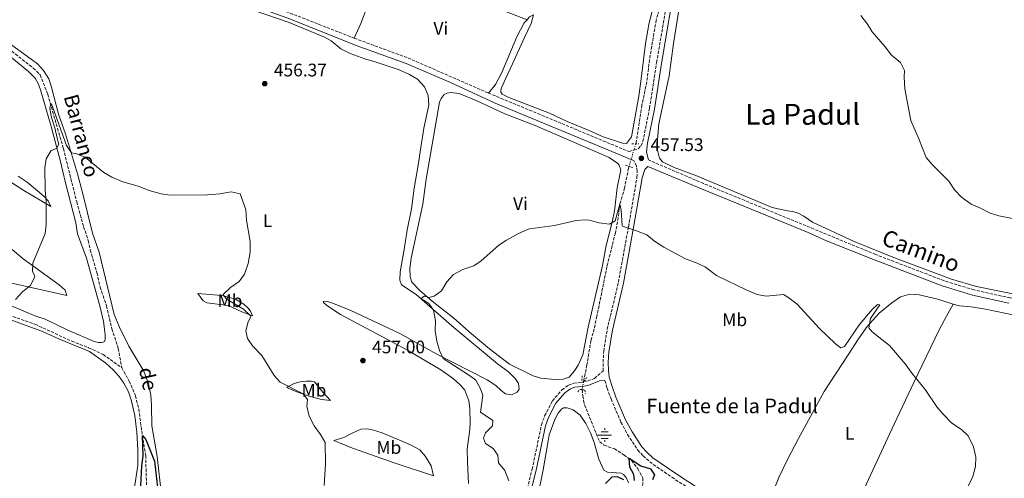
# Model space of a CAD drawing. Units: metres. Extents: x 641797 to 645261, y 4718316 to 4720699.
# Drawn here: x 643144 to 643686, y 4718813 to 4719066 of the extents above; entities that cross this region are included whole.
import ezdxf
from ezdxf.enums import TextEntityAlignment as Align

# ---------------------------------------------------------------- set-up
doc = ezdxf.new("R2010")
doc.units = ezdxf.units.M
doc.header["$MEASUREMENT"] = 0
for name, pattern in [('DGN Style 2', [1.7399219301090239, 1.043953158065414, -0.6959687720436097]), ('DGN Style 3', [2.435890702152634, 1.739921930109024, -0.6959687720436097]), ('DGN Style 5', [1.217945351076317, 0.5219765790327072, -0.6959687720436097])]:
    doc.linetypes.add(name, pattern=pattern)
for name, color, linetype, lineweight in [('Barranco lineal', 142, 'DGN Style 3', 13), ('Barranco lineal no visto', 142, 'DGN Style 5', 0), ('Camino', 7, 'DGN Style 3', 0), ('Cota de punto acotado terreno', 7, 'Continuous', 0), ('Curva de nivel directora', 30, 'Continuous', 30), ('Curva de nivel intermedia', 30, 'Continuous', 0), ('Etiqueta de uso rústico', 92, 'Continuous', 0), ('Fuente-manantial-naciente', 7, 'Continuous', 0), ('Línea de cambio de uso (parcela vista)', 92, 'Continuous', 0), ('Margen derecho', 7, 'Continuous', 0), ('Pontón-alcantarilla (pasos de agua)', 1, 'DGN Style 2', 0), ('Punto acotado terreno (símbolo)', 7, 'Continuous', 0), ('Texto de arroyo-regatas y barrancos', 142, 'Continuous', 0), ('Texto de Fuente', 4, 'Continuous', 0), ('Texto de Área (paraje) menor', 7, 'Continuous', 0)]:
    doc.layers.add(name, color=color, linetype=linetype, lineweight=lineweight)
doc.styles.add('Style-Arial', font='arial.ttf')

# ---------------------------------------------------------------- blocks, each defined once
blk = doc.blocks.new('5NACIE')
at = {"layer": 'Fuente-manantial-naciente', "color": 4, "linetype": 'Continuous', "lineweight": 0, "flags": 128}
for points in [[(-0.375, 0), (0.375, 0)], [(-0.1875, 0.1875), (0.1875, 0.1875)], [(0, 0.2812), (0, 0.375)], [(-0.1875, -0.1875), (0.1875, -0.1875)], [(0, -0.2812), (0, -0.375)]]:
    blk.add_lwpolyline(points, dxfattribs=at)
blk = doc.blocks.new('5PATER')
at = {"layer": 'Punto acotado terreno (símbolo)', "linetype": 'Continuous', "lineweight": 0}
h = blk.add_hatch(color=51, dxfattribs=at)
edge = h.paths.add_edge_path()
edge.add_ellipse((0, 0), major_axis=(-0.1095731443231308, -0.1110710700762829), ratio=0.9994222409660317, start_angle=0, end_angle=360)

msp = doc.modelspace()

# ---------------------------------------------------------------- linework, layer by layer
at = {"layer": 'Barranco lineal', "color": 142, "linetype": 'DGN Style 3', "lineweight": 13}
for points in [[(643495.8600000005, 4719071.109999999, 459.0399999999936), (643494.4100000003, 4719065.680000001, 458.820000000007), (643490.7300000006, 4719043.800000001, 458.3500000000058), (643489.2300000006, 4719031.65, 457.8699999999953), (643486.5800000001, 4719018.850000001, 457.2899999999936), (643483.3600000005, 4718998.25, 456.7100000000065), (643483.1399999997, 4718997.52, 456.6699999999983)], [(643134.1100000005, 4719053.050000001, 456.0200000000041), (643151.6799999997, 4719039.289999999, 455.6000000000058), (643155.4500000002, 4719035.58, 455.4900000000052), (643159.5899999999, 4719024.92, 455.2299999999959), (643168.2100000001, 4718994.939999999, 454.3300000000018), (643175.5700000003, 4718965.600000001, 453.6399999999995), (643179.3600000005, 4718951.890000001, 453.320000000007), (643181.9299999997, 4718944.380000001, 453.1100000000006), (643183.0099999999, 4718939.039999999, 453), (643186.7199999997, 4718926.52, 452.8500000000058), (643188.5, 4718918.67, 452.6900000000023), (643191.9100000003, 4718908.390000001, 452.2599999999948), (643194.9600000001, 4718895.730000001, 452), (643198.4400000004, 4718884.930000001, 451.5200000000041), (643200.3300000001, 4718874.24, 451.1499999999942)], [(643479.4699999997, 4718985.09, 456), (643479.1900000004, 4718984.140000001, 455.9600000000065), (643477.0300000003, 4718973.25, 455.3800000000047), (643474.4100000003, 4718964.310000001, 455), (643473.1900000004, 4718954.65, 454.5200000000041), (643471.9600000001, 4718948.59, 454.3099999999977), (643467.3300000001, 4718929.930000001, 453.7799999999989), (643461.79, 4718902.730000001, 452.6199999999953), (643460.3099999997, 4718895.76, 452.5599999999977), (643458.5099999999, 4718889.27, 452.5599999999977), (643456.29, 4718875.789999999, 452.0899999999965), (643454.5999999996, 4718867.26, 451.820000000007)], [(643126.5999999996, 4718907.369999999, 453.7700000000041), (643152.5899999999, 4718898.199999999, 452.9799999999959), (643172.8099999997, 4718888.880000001, 452.2400000000052), (643182.1399999997, 4718885.27, 451.8699999999953), (643190.1399999997, 4718881.529999999, 451.6600000000035), (643200.3300000001, 4718874.24, 451.1499999999942)], [(643200.3300000001, 4718874.24, 451.1499999999942), (643204.4900000002, 4718866.890000001, 450.7799999999989), (643207.9299999997, 4718858.800000001, 450.3600000000006), (643209.7000000002, 4718851.480000001, 450.1399999999995), (643211.6799999997, 4718836.980000001, 450), (643213.5099999999, 4718826.02, 449.5800000000018), (643213.9900000002, 4718808.220000001, 449.1499999999942)], [(643453.6600000003, 4718862.15, 451.6399999999995), (643453.9600000001, 4718858.699999999, 451.4499999999971), (643455.0499999998, 4718853.789999999, 451.3500000000058), (643463.2699999996, 4718833.480000001, 450.1300000000047), (643465.7800000003, 4718831.609999999, 450.0200000000041), (643471.3799999999, 4718829.529999999, 450.0200000000041), (643476.7300000006, 4718826.17, 450.0200000000041), (643480.8499999996, 4718823.17, 449.8099999999977), (643484.2599999999, 4718818.609999999, 449.6000000000058), (643487.0999999996, 4718813.470000001, 449.4900000000052), (643487, 4718810.02, 449.4400000000023), (643484.54, 4718804.480000001, 449.179999999993), (643481.4900000002, 4718799.77, 449.0200000000041), (643478.8200000003, 4718794.91, 448.9100000000035), (643476.5300000003, 4718789.15, 448.8000000000029), (643472.7400000002, 4718783.949999999, 448.6499999999942), (643469.0499999998, 4718780.08, 448.5899999999965), (643467.6600000003, 4718777.41, 448.4900000000052), (643467.7199999997, 4718773.49, 448.1699999999983)]]:
    msp.add_polyline3d(points, dxfattribs=at)
at = {"layer": 'Barranco lineal no visto', "color": 142, "linetype": 'DGN Style 5', "lineweight": 0}
for points in [[(643483.1399999997, 4718997.52, 456.6699999999983), (643482.1399999997, 4718994.119999999, 456.4900000000052), (643480.6200000001, 4718988.99, 456.2200000000012), (643479.4699999997, 4718985.09, 456)], [(643454.5999999996, 4718867.26, 451.820000000007), (643454.4299999997, 4718866.41, 451.7899999999936), (643453.9500000002, 4718863.949999999, 451.7100000000065), (643453.6399999997, 4718862.4, 451.6600000000035), (643453.6600000003, 4718862.15, 451.6399999999995)]]:
    msp.add_polyline3d(points, dxfattribs=at)
at = {"layer": 'Camino', "color": 7, "linetype": 'DGN Style 3', "lineweight": 0, "extrusion": (0.1586357763847013, 0.3888326179554383, 0.9075482828283812), "elevation": 1937393.306259855, "flags": 128}
msp.add_lwpolyline([(1187019.525710968, -4185805.210908951), (1187003.323848576, -4185805.877658561), (1186966.870691803, -4185806.425345741)], dxfattribs=at)
at = {"layer": 'Camino', "color": 7, "linetype": 'DGN Style 3', "lineweight": 0, "extrusion": (0.05793499591120085, 0.1402973710612618, 0.9884129622389964), "elevation": 699794.9980548077, "flags": 128}
msp.add_lwpolyline([(1206553.507790365, -4553885.615522454), (1206521.875239928, -4553886.867262356), (1206473.727330009, -4553885.879046643)], dxfattribs=at)
at = {"layer": 'Camino', "color": 7, "linetype": 'DGN Style 3', "lineweight": 0}
for points in [[(643402.079999998, 4719025.540000002, 457.929999999993), (643479.5599999982, 4718993.25, 457.4600000000063), (643482.1399999999, 4718994.119999999, 457.5700000000071), (643484.4100000008, 4718994.880000002, 457.6600000000035), (643485.8799999993, 4718996.290000002, 457.6600000000035), (643487.0899999986, 4718998.850000001, 457.6600000000035), (643490.7299999996, 4719017.15, 458.2899999999937), (643494.6400000012, 4719042.290000002, 459.1799999999931), (643502.9699999974, 4719091.27, 460.6699999999984)], [(643422.350000001, 4718803, 452.7499999999999), (643426.1399999997, 4718818.420000001, 451.9499999999972), (643431.2899999995, 4718842.810000001, 452.0700000000072), (643433.0300000008, 4718847.699999999, 452.1600000000037), (643437.2899999986, 4718855.980000001, 452.3699999999955), (643442.5799999972, 4718862.060000001, 452.3300000000017), (643446.1600000003, 4718864.670000001, 452.4100000000035), (643449.1299999985, 4718865.76, 452.4600000000065), (643453.3099999982, 4718866.170000001, 452.6300000000049), (643454.4300000003, 4718866.41, 452.6600000000035), (643456.6799999989, 4718866.880000002, 452.7100000000065), (643460.480000001, 4718868.410000001, 452.6900000000024), (643465.2399999974, 4718872.430000001, 452.8200000000069), (643465.1700000004, 4718877.26, 452.8200000000069), (643465.5700000004, 4718883.270000001, 452.9700000000012), (643467.4799999993, 4718895.410000003, 453.279999999999), (643473.6000000016, 4718921.369999999, 453.9600000000063), (643479.1799999983, 4718951.91, 455.0200000000041), (643483.8399999986, 4718979.100000001, 456.5399999999937), (643483.9799999995, 4718982.390000002, 456.800000000003), (643483.519999999, 4718985.520000001, 457.050000000003), (643482.1000000018, 4718988.380000002, 457.4299999999931)], [(644188.399999999, 4718754.290000001, 450.8999999999943), (644177.420000002, 4718759.28, 451.0099999999948), (644163.3500000016, 4718765.660000003, 451.1600000000037), (644152.530000001, 4718770.050000002, 451.5000000000001), (644139.3500000001, 4718775.95, 452.0500000000029), (644097.2300000003, 4718794.760000002, 454.6300000000048), (644052.2499999995, 4718815.779999999, 457.6999999999971), (644032.9399999998, 4718825.100000001, 458.6699999999984), (643996.7999999992, 4718841.83, 460.8300000000018), (643985.2099999998, 4718846.800000001, 461.6600000000035), (643970.9800000007, 4718852.4, 462.1499999999942), (643956.7100000012, 4718856.62, 462.229999999996), (643921.449999999, 4718864.630000001, 461.7299999999959), (643836.100000001, 4718882.52, 460.9199999999983), (643728.5100000005, 4718905.09, 458.0700000000069), (643689.1199999999, 4718912.700000001, 458.1600000000035), (643669.2600000004, 4718917.100000001, 457.9700000000013), (643652.6999999998, 4718922.220000001, 457.8899999999995), (643615.1399999999, 4718936.600000001, 457.3200000000069), (643520.5, 4718975.680000001, 457.5599999999977), (643490.2199999979, 4718988.680000002, 457.4900000000052)], [(643466.1900000018, 4718867.180000002, 452.679999999993), (643467.3999999989, 4718862.95, 452.5200000000041), (643469.5799999982, 4718857.040000003, 452.1000000000058), (643475.0199999987, 4718844.300000002, 451.5000000000001), (643478.6599999998, 4718837.529999999, 451.2500000000001), (643484.27, 4718828.890000001, 451.0399999999937), (643487.2499999995, 4718825.710000002, 451.1600000000037), (643490.829999998, 4718822.430000001, 450.9900000000054), (643503.0299999998, 4718813.920000002, 451.1600000000037), (643517.7199999972, 4718804.450000001, 451.7100000000065), (643528.6400000006, 4718798.270000001, 452.2799999999987), (643533.0300000005, 4718794.760000002, 452.5099999999949), (643536.8099999981, 4718791.230000002, 452.8600000000007), (643539.85, 4718787.100000001, 453.279999999999), (643543.5300000013, 4718780.540000001, 453.7899999999937), (643547.0399999984, 4718773.090000002, 454.6399999999994), (643552.0899999999, 4718761.250000002, 456.2499999999999)]]:
    msp.add_polyline3d(points, dxfattribs=at)
at = {"layer": 'Curva de nivel directora', "color": 30, "linetype": 'Continuous', "lineweight": 30, "elevation": 450, "flags": 128}
for points in [[(643210.8099999991, 4718809.220000001), (643211.379999999, 4718820.210000001), (643212.0499999997, 4718825.75), (643211.6799999987, 4718836.980000001), (643213.5400000004, 4718834.680000001), (643218.3899999985, 4718822.880000004), (643221.0499999984, 4718798.840000001)], [(643482.5099999986, 4718812.090000001), (643482.0799999996, 4718815.390000002), (643479.8199999997, 4718819.5), (643479.6299999999, 4718824.4), (643485.8799999993, 4718820.250000002), (643491.2500000005, 4718818.539999999), (643493.4900000001, 4718815.330000003), (643492.3700000002, 4718812.460000002)], [(643466.5099999993, 4718810.550000001), (643470.1399999993, 4718814.08), (643472.9299999987, 4718814.320000002), (643476.3699999986, 4718812.689999999)]]:
    msp.add_lwpolyline(points, dxfattribs=at)
at = {"layer": 'Curva de nivel intermedia', "color": 30, "linetype": 'Continuous', "lineweight": 0, "flags": 128}
for points, elevation in [([(643607.0900000009, 4719068.199999998), (643610.5900000012, 4719063.470000001), (643613.250000001, 4719059.230000001), (643620.3900000004, 4719051), (643623.9400000019, 4719046.349999999), (643628.8600000016, 4719042.42), (643631.0400000009, 4719038.01), (643630.8600000021, 4719034.23), (643631.2000000018, 4719027.899999999), (643634.4900000021, 4719010.380000001), (643638.9900000015, 4719000.230000001), (643643.0100000004, 4718989.989999999), (643646.190000001, 4718986.130000001), (643655.4700000014, 4718977.09), (643658.5300000014, 4718972.310000001), (643662.3100000012, 4718968.130000001), (643667.6900000012, 4718964.32), (643672.85, 4718962.21), (643678.2100000001, 4718959.420000001), (643682.9500000008, 4718957.82), (643695.1600000015, 4718955.539999999)], 460.0000000000001), ([(643141.8100000012, 4718911.769999999), (643145.8600000013, 4718916.230000001), (643150.1999999998, 4718919.529999999), (643152.4200000016, 4718924.119999998), (643152.4700000008, 4718924.769999999), (643151.2100000001, 4718927.300000001), (643151.38, 4718931.859999998), (643158.28, 4718948.24), (643158.7100000014, 4718953.220000001), (643158.7899999997, 4718965.71), (643158.2500000009, 4718972.05), (643158.0499999998, 4718984.300000001), (643158.7100000014, 4718989.249999999), (643161.5099999999, 4718993.949999999), (643164.390000001, 4718995.060000001), (643165.8200000015, 4718997.329999999), (643164.7900000011, 4719000.619999999), (643163.5599999995, 4719006.46), (643161.7600000004, 4719012.100000001), (643160.8500000006, 4719017.019999999), (643161.1600000011, 4719019.27), (643161.7700000014, 4719019.550000002), (643169.8700000016, 4718996.690000001), (643172.7400000016, 4718992.600000001)], 455), ([(643172.7400000016, 4718992.600000001), (643175.7200000011, 4718991.980000001), (643180.3700000005, 4718990.119999998), (643190.5800000007, 4718981.779999999), (643194.85, 4718979.189999999), (643200.9299999995, 4718976.609999999), (643209.3000000003, 4718974.159999999), (643215.3600000021, 4718971.88), (643222.1200000013, 4718969.98), (643227.0800000011, 4718969.3), (643247.6100000013, 4718969.49), (643254.3600000015, 4718970.029999998), (643260.4900000005, 4718971.079999999), (643265.5300000008, 4718970.08), (643268.5400000014, 4718961.31), (643269.0700000012, 4718955.599999999), (643271.0400000004, 4718943.810000001), (643271.0300000014, 4718937.810000001), (643269.8300000012, 4718931.67), (643267.9200000003, 4718925.699999998), (643264.9800000008, 4718921.65), (643260.2500000012, 4718918.470000001), (643256.1400000007, 4718914.55), (643257.75, 4718912.189999999), (643267.3300000001, 4718906.489999999), (643271.0600000005, 4718902.96), (643271.2999999997, 4718902.32), (643269.8600000002, 4718899.539999999), (643268.7000000002, 4718894.649999999), (643269.5400000006, 4718890.390000001), (643272.3700000005, 4718886.259999999), (643277.3700000005, 4718880.949999998), (643284.1600000008, 4718869.989999998), (643287.5600000008, 4718866.279999998), (643300.1800000004, 4718859.92), (643302.5099999995, 4718856.75), (643302.1100000016, 4718853.06), (643303.4200000014, 4718847.63), (643306.1600000019, 4718842.17), (643309.650000001, 4718837.429999999), (643312.3200000019, 4718833.130000001), (643312.4300000014, 4718821.359999998), (643311.79, 4718809.310000001)], 455), ([(643404.6799999997, 4718829.809999999), (643400.5300000012, 4718832.569999999), (643399.36, 4718835.529999999), (643400.5300000012, 4718838.390000001), (643404.4299999994, 4718842.199999998), (643404.5400000011, 4718845.16), (643397.7200000016, 4718849.850000001), (643399.0600000004, 4718859.09), (643397.7300000006, 4718862.59), (643395.0999999996, 4718867.460000001), (643391.7300000013, 4718869.98), (643377.130000001, 4718879.289999999), (643375.1799999997, 4718883.679999999), (643373.7699999993, 4718888.829999999), (643372.8700000008, 4718894.569999999), (643372.9700000014, 4718900.159999999), (643371.8200000003, 4718905.890000001), (643369.3200000013, 4718909.699999999), (643364.850000001, 4718912.41), (643366.8700000015, 4718913.619999999), (643369.2400000008, 4718912.869999998), (643372.1800000002, 4718913.7), (643376.2300000002, 4718916.639999999), (643379.2099999997, 4718921.599999999), (643382.8600000021, 4718925.67), (643387.9500000017, 4718928.350000001), (643393.990000001, 4718930.32), (643398.0700000002, 4718933.210000001), (643407.9100000019, 4718941.74), (643412.0500000013, 4718944.539999999), (643418.5700000012, 4718948.199999998), (643423.1500000012, 4718950.259999999), (643424.7600000005, 4718950.659999998), (643438.3700000006, 4718952.59), (643450.3400000001, 4718955.25), (643455.3500000013, 4718955.679999999), (643457.5199999993, 4718955.470000001), (643463.0800000004, 4718954.069999999), (643468.7900000013, 4718953.27), (643471.9000000005, 4718955.240000002), (643474.4100000006, 4718964.310000001), (643475.060000001, 4718961.07), (643475.610000001, 4718952.579999999), (643475.9300000005, 4718952.21), (643483.5700000003, 4718949.710000001), (643489.1900000018, 4718947.359999999), (643493.4499999998, 4718943.98), (643498.5400000016, 4718940.649999999), (643510.6000000006, 4718934.3), (643516.9900000008, 4718931.859999998), (643521.5100000004, 4718929.710000001), (643527.560000001, 4718925.109999998), (643544.2100000008, 4718916.890000001), (643550.0500000013, 4718914.569999999), (643554.9900000012, 4718913.7), (643564.4500000004, 4718914.560000001), (643566.86, 4718913.13), (643571.9299999992, 4718909.31), (643584.2200000006, 4718895.81), (643593.1600000013, 4718887.359999998), (643596.0500000013, 4718885.179999999), (643598.0899999999, 4718885.970000001), (643606.3100000009, 4718898.149999999), (643613.250000001, 4718906.390000001), (643616.1900000004, 4718909.070000002), (643617.4199999997, 4718908.82), (643612.3800000016, 4718901.359999999), (643611.3800000002, 4718896.25), (643613.0099999997, 4718894.29), (643616.8200000006, 4718891.050000001), (643622.8400000001, 4718886.560000001), (643631.3800000006, 4718876.470000001), (643635.29, 4718871.140000001), (643642.4800000006, 4718862.310000001), (643648.9, 4718852.699999999), (643652.0800000007, 4718848.849999999), (643657.0200000004, 4718843.67), (643662.4400000008, 4718840.23), (643665.9900000002, 4718836.720000001), (643669.0500000003, 4718830.759999999), (643670.3300000009, 4718824.930000001), (643670.0200000004, 4718819.939999999), (643668.5899999997, 4718814.259999999), (643665.7700000012, 4718808.230000001)], 455), ([(643413.2900000019, 4718811.970000001), (643411.1100000002, 4718817.739999999), (643407.5700000019, 4718821.91), (643407.2600000014, 4718826.060000001), (643404.6799999997, 4718829.809999999)], 455)]:
    msp.add_lwpolyline(points, dxfattribs=dict(at, elevation=elevation))
at = {"layer": 'Línea de cambio de uso (parcela vista)', "color": 92, "linetype": 'Continuous', "lineweight": 0, "extrusion": (-0.1185235210429824, 0.05021025239335467, 0.9916809494561087), "elevation": 161140.028799294, "flags": 128}
msp.add_lwpolyline([(-4596226.32074943, -1237878.861647277), (-4596224.397292621, -1237880.49309262), (-4596222.496231827, -1237881.192283481)], dxfattribs=at)
at = {"layer": 'Línea de cambio de uso (parcela vista)', "color": 92, "linetype": 'Continuous', "lineweight": 0}
for points in [[(643423.3700000001, 4719065.939999999, 459.1600000000035), (643394.0300000003, 4719077.4, 459.1999999999971), (643376.0700000003, 4719084.050000001, 458.9400000000023), (643345.6600000003, 4719094.67, 458.820000000007), (643343.0300000003, 4719095.09, 458.6499999999942), (643335.4000000004, 4719072.99, 458.6499999999942), (643331.9699999997, 4719063.91, 458.5599999999977), (643328.2400000002, 4719055.75, 457.9700000000012)], [(643698.6799999997, 4718913.359999999, 457.8099999999977), (643670.5800000001, 4718919, 458.1499999999942), (643656.8300000001, 4718923.100000001, 458.1000000000058), (643624.6600000003, 4718935.17, 457.5899999999965), (643603.3899999997, 4718943.850000001, 457.3800000000047), (643580.4000000004, 4718954.439999999, 457.0399999999936), (643575.7100000001, 4718957.640000001, 457), (643572.5999999996, 4718959.369999999, 457.0399999999936), (643569.5499999998, 4718960.25, 457.0399999999936), (643566.6600000003, 4718960.619999999, 457.0399999999936), (643558.1900000004, 4718962.52, 457), (643516.2599999999, 4718980.029999999, 457.5500000000029), (643504.3600000005, 4718984.609999999, 457.3399999999965), (643497.9100000003, 4718987.67, 457.3399999999965), (643496.1500000004, 4718989.640000001, 457.3800000000047), (643494.7100000001, 4718995.560000001, 457.679999999993), (643495.9299999997, 4719008.550000001, 457.929999999993), (643501.2366000004, 4719033.369999999, 458.8947999999946), (643501.3200000003, 4719033.76, 458.9100000000035), (643504.0099999999, 4719052.74, 459.5), (643509.7699999996, 4719089.91, 460.2200000000012)], [(643265.6600000003, 4719073.600000001, 458.5800000000018), (643292.4699999997, 4719064.310000001, 458.0299999999989), (643311.9900000002, 4719056.289999999, 457.4400000000023), (643315.5599999997, 4719054.27, 457.3500000000058), (643320.9400000004, 4719049.949999999, 457.3500000000058), (643326.0999999996, 4719047.390000001, 457.2299999999959), (643334.1600000003, 4719044.369999999, 457.1900000000023), (643340.4100000003, 4719042.609999999, 457.1900000000023), (643352.9699999997, 4719038.4, 457.0599999999977), (643358.6100000005, 4719035.720000001, 456.8899999999995), (643362.6306999996, 4719033.369999999, 456.6512999999978), (643362.9900000002, 4719033.16, 456.6300000000047), (643366.9699999997, 4719028.91, 456.5500000000029), (643368.9100000003, 4719024.230000001, 456.4700000000012), (643369.25, 4719018.77, 456.4700000000012), (643366.5700000003, 4719006.17, 456.0399999999936), (643364.8499999996, 4718995.529999999, 455.6999999999971), (643363.29, 4718984.710000001, 455.6999999999971), (643361.3300000001, 4718973.109999999, 455.3600000000006), (643359.8600000005, 4718961.680000001, 455.2799999999989), (643357.4500000002, 4718950.060000001, 455.3600000000006), (643355.6200000001, 4718938.27, 455.1499999999942), (643353.5, 4718927.130000001, 455.1100000000006), (643353.3499999996, 4718922.51, 455.1100000000006), (643354.2400000002, 4718919.939999999, 455.1100000000006), (643362.3700000001, 4718914.65, 455.1100000000006), (643381.9199999999, 4718897.279999999, 454.7700000000041), (643407.0700000003, 4718876.380000001, 454.1399999999995), (643413.1900000004, 4718871.92, 454.0899999999965), (643416.7400000002, 4718868.27, 454.0500000000029), (643418.5599999997, 4718865.609999999, 454.0500000000029), (643418.9400000004, 4718862.430000001, 453.9199999999983), (643417.9000000004, 4718860.720000001, 453.75), (643414.7599999999, 4718859.26, 453.7100000000065), (643411.5599999997, 4718859.810000001, 453.8000000000029), (643409.04, 4718861.619999999, 454.179999999993), (643406.1699999999, 4718864.430000001, 454.429999999993), (643401.3700000001, 4718867.609999999, 454.4700000000012), (643373.7699999996, 4718881.789999999, 455.0200000000041), (643353.4299999997, 4718893.130000001, 455.4100000000035), (643326.3799999999, 4718905.699999999, 456.1300000000047), (643316.8300000001, 4718909.619999999, 456.4199999999983), (643312.9500000002, 4718910.9, 456.4700000000012), (643311.2599999999, 4718910.77, 456.5899999999965), (643311.2699999996, 4718910.100000001, 456.5899999999965), (643313.1399999997, 4718908.460000001, 456.6300000000047), (643320.75, 4718903.539999999, 456.7200000000012), (643357.5300000003, 4718883.880000001, 456.4799999999959), (643375.9900000002, 4718873.050000001, 456.3399999999965), (643382.8300000001, 4718868.16, 456.1999999999971), (643386.6900000004, 4718864.710000001, 456.1100000000006), (643389.0800000001, 4718861.82, 456.1100000000006), (643390.2300000006, 4718859.039999999, 456.0599999999977), (643391.2400000002, 4718856.029999999, 456.0599999999977), (643391.8899999997, 4718851.77, 456.1600000000035), (643392.0499999998, 4718843.77, 456.1999999999971), (643391.9000000004, 4718840.210000001, 456.1600000000035), (643390.4699999997, 4718829.390000001, 456.8600000000006), (643390.5199999996, 4718822.49, 457.179999999993), (643391.1299999999, 4718810.460000001, 457.6000000000058)], [(643423.3700000001, 4719065.939999999, 459.1600000000035), (643421.7000000002, 4719064.140000001, 459.0399999999936), (643417.7000000002, 4719056.550000001, 458.6600000000035), (643409.4100000003, 4719036.779999999, 457.9799999999959), (643407.6097999997, 4719033.369999999, 457.9131000000052), (643405.9100000003, 4719030.15, 457.8500000000058), (643402.0800000001, 4719025.539999999, 457.929999999993)], [(643492.0199999996, 4719070.09, 460.1100000000006), (643490.4100000003, 4719063.310000001, 459.8999999999942), (643488.6100000005, 4719052.77, 459.8099999999977), (643486.0711000003, 4719033.369999999, 458.9324000000051), (643484.8200000003, 4719023.810000001, 458.5), (643480.8399999999, 4719001.49, 457.6100000000006), (643478.1200000001, 4718997.82, 457.570000000007), (643475.9500000002, 4718997.850000001, 457.5200000000041), (643465.1600000003, 4719001.5, 457.4400000000023), (643457.6200000001, 4719004.930000001, 457.3099999999977), (643445.4100000003, 4719009.9, 457.3500000000058), (643435.7100000001, 4719014.480000001, 457.3500000000058), (643413.2699999996, 4719023.050000001, 457.6100000000006), (643409.5999999996, 4719024.9, 457.820000000007), (643408.9299999997, 4719026.039999999, 457.9100000000035), (643408.9699999997, 4719027.09, 457.9100000000035), (643409.3200000003, 4719028.480000001, 457.9499999999971), (643411.5316000005, 4719033.369999999, 457.9945000000008), (643415.29, 4719041.680000001, 458.070000000007), (643421.9600000001, 4719056.08, 458.7100000000065), (643425.6100000005, 4719063.75, 459.3500000000058), (643426.9900000002, 4719068.560000001, 459.4600000000065)], [(643222.1500000004, 4718804.050000001, 450.4199999999983), (643219.8899999997, 4718825.310000001, 450.4199999999983), (643216.9400000004, 4718842.26, 450.5099999999948), (643216.75, 4718853.369999999, 450.6499999999942), (643216.3600000005, 4718859.050000001, 450.8999999999942), (643215.04, 4718865.449999999, 451.070000000007), (643212.54, 4718872.350000001, 451.5800000000018), (643204.25, 4718886.189999999, 452.179999999993), (643198.9100000003, 4718896.99, 452.2599999999948), (643196.1200000001, 4718903.58, 452.429999999993), (643187.8899999997, 4718937.970000001, 454.1699999999983), (643184.2300000006, 4718948.380000001, 454.4600000000065), (643178.8200000003, 4718970.810000001, 454.7599999999948), (643175.9400000004, 4718981.050000001, 455.0099999999948), (643169.3799999999, 4719003.050000001, 455.4799999999959), (643165.4800000006, 4719013.83, 455.5599999999977), (643161.7300000006, 4719028.74, 455.7799999999989), (643160.1668999996, 4719033.369999999, 456.0273000000016), (643160.1500000004, 4719033.42, 456.0299999999989), (643157.3700000001, 4719038, 456.1600000000035), (643153.9500000002, 4719041.57, 456.2799999999989), (643150.5, 4719044.27, 456.3300000000018), (643123.7699999996, 4719063.49, 456.75)], [(643130.2599999999, 4719052.57, 456.8000000000029), (643149.0999999996, 4719037.32, 456.4600000000065), (643152.54, 4719033.859999999, 456.25), (643152.8424000005, 4719033.369999999, 456.2290000000066), (643154.4100000003, 4719030.83, 456.1199999999953), (643155.6799999997, 4719027.380000001, 456), (643161.5300000003, 4719007.130000001, 455.2799999999989), (643166.5899999999, 4718987.9, 454.8500000000058), (643169.2199999997, 4718976.77, 454.3399999999965), (643175.1200000001, 4718953.960000001, 454.3399999999965), (643175.9699999997, 4718948.029999999, 454.0899999999965), (643180.9400000004, 4718934.680000001, 453.9199999999983), (643188.2199999997, 4718908.350000001, 453.070000000007), (643190.3300000001, 4718899.67, 452.9499999999971), (643191.3099999997, 4718892.630000001, 452.6900000000023), (643191.29, 4718889.880000001, 452.6499999999942), (643190.9199999999, 4718888.720000001, 452.6499999999942), (643190.2100000001, 4718888.380000001, 452.6499999999942), (643189.2800000003, 4718888.17, 452.6499999999942), (643187.5199999996, 4718888.08, 452.6499999999942), (643185.2300000006, 4718888.65, 452.6499999999942), (643170.6200000001, 4718894.9, 452.9900000000052), (643158.2000000002, 4718900.949999999, 453.8399999999965), (643153.1600000003, 4718902.74, 454.0500000000029), (643137.0199999996, 4718909.529999999, 455.1100000000006)], [(643440.5199999996, 4718867.619999999, 452.7599999999948), (643430.9000000004, 4718868.480000001, 452.929999999993), (643426.7100000001, 4718869.869999999, 453.179999999993), (643413.7699999996, 4718876.26, 453.8999999999942), (643402.6600000003, 4718884.619999999, 454.2799999999989), (643392.7199999997, 4718892.880000001, 454.6600000000035), (643383.04, 4718901.470000001, 454.8300000000018), (643371.1900000004, 4718910.890000001, 455.1699999999983), (643364.4400000004, 4718916.75, 455.3000000000029), (643360, 4718921.4, 455.4199999999983), (643358.9600000001, 4718924.230000001, 455.4199999999983), (643358.8200000003, 4718928.83, 455.4199999999983), (643359.5300000003, 4718934.59, 455.4199999999983), (643365.9299999997, 4718964.32, 455.4199999999983), (643367.9199999999, 4718978.17, 455.6399999999995), (643375.25, 4719020.460000001, 456.6100000000006), (643376.1299999999, 4719022.58, 456.6999999999971), (643377.79, 4719024.77, 456.8600000000006), (643379.4900000002, 4719025.539999999, 456.8600000000006), (643381.3700000001, 4719025.779999999, 456.8600000000006), (643386, 4719025.300000001, 456.8600000000006), (643395.7999999998, 4719021.289999999, 456.9499999999971), (643411.2100000001, 4719014.029999999, 456.9499999999971), (643427.7999999998, 4719007.609999999, 456.9100000000035), (643468.5, 4718990.02, 456.5299999999989), (643473.2800000003, 4718986.74, 456.4400000000023), (643474.0300000003, 4718985.789999999, 456.3999999999942), (643474.9800000006, 4718983.230000001, 456.3099999999977), (643472.9100000003, 4718973.279999999, 456.1399999999995), (643471.3799999999, 4718960.689999999, 455.5099999999948), (643470.1299999999, 4718954.34, 455.1300000000047), (643466.7999999998, 4718941.49, 454.7899999999936), (643464.9400000004, 4718930.480000001, 454.320000000007), (643457.04, 4718896.58, 453.2200000000012), (643454.0300000003, 4718881.300000001, 453.1399999999995), (643451.4600000001, 4718875.619999999, 453.0500000000029), (643449.5300000003, 4718872.600000001, 452.8399999999965), (643446.5999999996, 4718868.970000001, 452.6699999999983), (643443.25, 4718868.01, 452.7100000000065), (643440.5199999996, 4718867.619999999, 452.7599999999948)], [(643161.3899999997, 4718962.970000001, 454.7299999999959), (643146.4900000002, 4718971.859999999, 456.3399999999965), (643113.6799999997, 4718992.99, 459.8600000000006)], [(643143.3300000001, 4718979.77, 455.5), (643148.2400000002, 4718976.359999999, 455.2400000000052), (643157.5599999997, 4718968.66, 454.9400000000023), (643159.8399999999, 4718966.15, 454.820000000007), (643161.3899999997, 4718962.970000001, 454.7299999999959)], [(643138.29, 4718921.24, 455.7799999999989), (643170.0800000001, 4718914.07, 453.5), (643169.1600000003, 4718916.939999999, 453.5), (643165.9500000002, 4718919.84, 453.7100000000065), (643146.1699999999, 4718934.300000001, 455.2299999999959), (643140.0599999997, 4718939.430000001, 455.9100000000035)], [(643272.2300000006, 4718902.880000001, 455.1300000000047), (643266.3600000005, 4718905.07, 454.75), (643258.8399999999, 4718908.529999999, 454.2799999999989), (643247.2100000001, 4718910.050000001, 453.9400000000023), (643245.2199999997, 4718911.15, 453.7299999999959), (643242.1399999997, 4718915.16, 453.6900000000023), (643255.4400000004, 4718913.939999999, 454.8699999999953), (643262.8899999997, 4718911.949999999, 455.6399999999995), (643267.5300000003, 4718909.230000001, 455.5899999999965), (643269.9500000002, 4718907.08, 455.5099999999948), (643271.1900000004, 4718905.4, 455.3399999999965), (643272.2300000006, 4718902.880000001, 455.1300000000047)], [(643558.4100000003, 4718805.199999999, 453.8800000000047), (643561.8399999999, 4718813.850000001, 453.9799999999959), (643566.5899999999, 4718823.77, 454.070000000007), (643572.6200000001, 4718835.34, 454.1199999999953), (643586.8700000001, 4718861.15, 454.5399999999936), (643600.0300000003, 4718881.390000001, 454.5399999999936), (643605.7100000001, 4718890.210000001, 454.8600000000006), (643610.4600000001, 4718896.880000001, 455.0500000000029), (643617.0199999996, 4718904.300000001, 455.3699999999953), (643623.9800000006, 4718909.939999999, 455.75), (643628.8899999997, 4718913.230000001, 456.0299999999989), (643634.0499999998, 4718914.75, 456.3099999999977), (643639.1399999997, 4718914.460000001, 456.3500000000058), (643649.4500000002, 4718912.08, 456.5399999999936), (643657.8099999997, 4718909.199999999, 456.820000000007)], [(643657.8099999997, 4718909.199999999, 456.820000000007), (643654.0599999997, 4718902.710000001, 456.679999999993), (643650.1100000005, 4718895.09, 456.2599999999948), (643636.2400000002, 4718866.17, 454.9100000000035), (643625.2800000003, 4718843.199999999, 454.6699999999983), (643605.3099999997, 4718799.980000001, 454.3000000000029), (643599.9800000006, 4718789.210000001, 454.3000000000029), (643592.8700000001, 4718771.51, 454.4900000000052), (643590.0499999998, 4718764.619999999, 454.9600000000065)], [(643657.8099999997, 4718909.199999999, 456.820000000007), (643661.3099999997, 4718908.380000001, 456.8699999999953), (643667.6299999999, 4718907.75, 457.0500000000029), (643675.5099999999, 4718906.449999999, 457.1000000000058), (643707.5499999998, 4718899.9, 456.7299999999959), (643719.7400000002, 4718898.109999999, 456.679999999993), (643730.4100000003, 4718896.600000001, 457.1499999999942), (643739.0700000003, 4718895.680000001, 457.8500000000058), (643748.0899999999, 4718894.789999999, 458.0299999999989), (643756.5199999996, 4718893.380000001, 458.3600000000006), (643799.8200000003, 4718885.050000001, 459.8500000000058), (643813.7800000003, 4718881.52, 460.2200000000012), (643820.0099999999, 4718880.630000001, 460.6000000000058), (643826.5099999999, 4718880.119999999, 460.6399999999995), (643832.3700000001, 4718880.25, 460.8399999999965)], [(643207.2400000002, 4718807.180000001, 449.9600000000065), (643209.1799999997, 4718820.350000001, 450.0899999999965), (643209.29, 4718829.039999999, 450.3300000000018), (643208.6900000004, 4718838.680000001, 450.5599999999977), (643207.5300000003, 4718847.970000001, 450.8399999999965), (643205.5899999999, 4718856.51, 451.1699999999983), (643203.9800000006, 4718860.970000001, 451.4199999999983), (643201.4699999997, 4718865.66, 451.5899999999965), (643198.8700000001, 4718869.460000001, 451.929999999993), (643195.6500000004, 4718873.140000001, 452.0599999999977), (643191.5099999999, 4718876.699999999, 452.2299999999959), (643182.5599999997, 4718883.15, 452.3999999999942), (643166.0700000003, 4718889.890000001, 453.0800000000018), (643155.8499999996, 4718894.52, 453.3699999999953), (643132.5199999996, 4718903.060000001, 453.8000000000029)], [(643315.25, 4718856.27, 456.25), (643310.3200000003, 4718856.83, 455.6900000000023), (643304.0800000001, 4718858.439999999, 455.0800000000018), (643297.6900000004, 4718860.57, 454.6199999999953), (643291.9900000002, 4718862.980000001, 454.6199999999953), (643291.0999999996, 4718863.630000001, 454.6199999999953), (643295.1699999999, 4718865.49, 455.6399999999995), (643298.5899999999, 4718866.41, 456.3399999999965), (643301.79, 4718866.800000001, 456.7200000000012), (643304.8399999999, 4718866.779999999, 456.8099999999977), (643306.4000000004, 4718866.449999999, 456.8600000000006), (643311.0599999997, 4718860.850000001, 456.7200000000012), (643315.25, 4718856.27, 456.25)], [(643429.6200000001, 4718805.42, 451.5399999999936), (643432.3099999997, 4718818.100000001, 451.4499999999971), (643434.7000000002, 4718832.810000001, 451.679999999993), (643435.4400000004, 4718837.33, 451.679999999993), (643438.7000000002, 4718845.75, 451.7799999999989), (643440.5, 4718849.310000001, 451.9600000000065), (643442.2300000006, 4718851.49, 452.0099999999948), (643443.4900000002, 4718852.09, 452.0099999999948), (643445.4900000002, 4718852.119999999, 452.0099999999948), (643448.7100000001, 4718851.029999999, 451.820000000007), (643452.54, 4718848.16, 451.5399999999936), (643455.7199999997, 4718843.59, 451.3099999999977), (643458.2199999997, 4718838.350000001, 451.2200000000012), (643460.25, 4718833.060000001, 450.8899999999995), (643462.7800000003, 4718823.82, 450.3800000000047), (643465.5099999999, 4718817.83, 450.2400000000052), (643467.6500000004, 4718816.810000001, 450.2400000000052), (643475.0700000003, 4718816.16, 450.3800000000047), (643476.3700000001, 4718815.529999999, 450.3800000000047), (643477.8600000005, 4718813.82, 450.3300000000018), (643479.2000000002, 4718810.810000001, 450.1900000000023)], [(643371.8799999999, 4718814.779999999, 457.5599999999977), (643350.8200000003, 4718821.619999999, 457.1399999999995), (643327.3899999997, 4718829.880000001, 455.9199999999983), (643317.0199999996, 4718834.09, 455.2200000000012), (643322.5800000001, 4718835.789999999, 455.8300000000018), (643327.0999999996, 4718838.300000001, 456.3000000000029), (643331.8600000005, 4718840.49, 456.5800000000018), (643335.3399999999, 4718840.65, 456.8600000000006), (643338.8899999997, 4718839.800000001, 457.2299999999959), (643343.7000000002, 4718838.310000001, 457.2799999999989), (643359.2400000002, 4718831.730000001, 457.4600000000065), (643364.3700000001, 4718829.029999999, 457.5099999999948), (643367.4699999997, 4718825.279999999, 457.7899999999936), (643370.5700000003, 4718820.25, 457.929999999993), (643371.8799999999, 4718814.779999999, 457.5599999999977)]]:
    msp.add_polyline3d(points, dxfattribs=at)
at = {"layer": 'Margen derecho', "color": 7, "linetype": 'Continuous', "lineweight": 0}
for points in [[(643577.7699999998, 4719385.62, 473.949999999997), (643571.0699999988, 4719363, 472.5500000000029), (643559.1799999998, 4719315.210000002, 469.4100000000035), (643541.9600000001, 4719251.060000001, 466.4100000000037), (643519.5700000002, 4719168.24, 463.800000000003), (643511.4299999997, 4719127.330000003, 462.1900000000024), (643509.9087369859, 4719117.74, 461.7905999999929), (643505.6400000006, 4719090.830000001, 460.6699999999984), (643497.3099999977, 4719041.86, 459.1799999999931), (643493.3899999995, 4719016.680000002, 458.2899999999937), (643489.6799999991, 4718998, 457.6600000000035), (643489.0699999989, 4718993.040000002, 457.6600000000035), (643490.2199999979, 4718988.680000002, 457.4900000000052)], [(642995.4299999992, 4719211.92, 463.1199999999955), (643036.9899999979, 4719185.820000002, 462.1699999999983), (643067.9999999988, 4719165.859999999, 461.4199999999984), (643082.730000001, 4719156.860000002, 460.5599999999976), (643111.8900000011, 4719138.36, 460.1100000000007), (643120.480000001, 4719133.590000001, 460.0200000000042), (643132.2199999979, 4719128.210000004, 460.229999999996), (643155.9599999998, 4719119.41, 459.8899999999995), (643160.7382319381, 4719117.74, 459.8804999999993), (643171.0100000016, 4719114.150000001, 459.8600000000008), (643200.61, 4719101.689999999, 459.6399999999995), (643258.2300000006, 4719079.040000001, 458.8500000000059), (643293.229999999, 4719066.26, 458.1999999999972), (643329.3599999985, 4719051.720000003, 457.949999999997), (643356.8500000013, 4719041.830000003, 457.779999999999), (643381.3099999987, 4719031.300000002, 457.8200000000071), (643405.7300000002, 4719019.960000004, 457.949999999997), (643480.6199999999, 4718988.99, 457.4400000000023), (643482.1000000018, 4718988.380000002, 457.4299999999931)], [(643688.5199999987, 4718909.760000002, 458.1600000000035), (643668.469999999, 4718914.210000002, 457.9700000000013), (643651.7199999986, 4718919.390000001, 457.8899999999995), (643614.0500000013, 4718933.780000002, 457.3200000000069), (643588.0399999983, 4718944.180000001, 457.3099999999978), (643578.1099999996, 4718948.7, 457.2299999999959), (643519.3500000011, 4718972.74, 457.5599999999977), (643489.7699999985, 4718985.160000001, 457.4600000000063), (643488.1399999991, 4718983.450000001, 457.1600000000035), (643486.6799999995, 4718978.830000001, 456.5399999999937), (643481.9899999979, 4718951.410000003, 455.0200000000041), (643476.390000001, 4718920.790000002, 453.9600000000063), (643470.28, 4718894.859999999, 453.279999999999), (643468.4099999992, 4718882.95, 452.9700000000012), (643468.0199999979, 4718877.190000001, 452.8200000000069), (643468.0899999995, 4718872.66, 452.8200000000069), (643468.609999998, 4718869.080000001, 452.7299999999959), (643470.1099999979, 4718863.84, 452.5200000000041), (643472.229999999, 4718858.090000001, 452.1000000000058), (643477.589999999, 4718845.540000003, 451.5000000000001), (643481.1099999994, 4718838.980000001, 451.2500000000001), (643486.5199999987, 4718830.650000002, 451.0399999999937), (643489.2600000012, 4718827.740000002, 451.1600000000037), (643492.6200000006, 4718824.660000001, 450.9900000000054), (643504.6200000013, 4718816.290000001, 451.1600000000037), (643519.1999999991, 4718806.890000002, 451.7100000000065)], [(643424.6000000018, 4718802.530000002, 452.7499999999999), (643428.3799999993, 4718817.910000001, 451.9499999999972), (643433.5100000012, 4718842.180000001, 452.0700000000072), (643435.1499999973, 4718846.780000002, 452.1600000000037), (643439.2100000009, 4718854.680000001, 452.3699999999955), (643444.1499999985, 4718860.350000001, 452.3300000000017), (643447.2600000021, 4718862.619999999, 452.4100000000035), (643449.6499999971, 4718863.5, 452.4600000000065), (643453.6599999992, 4718863.890000002, 452.6300000000049), (643453.9499999997, 4718863.949999999, 452.6399999999995), (643457.3500000017, 4718864.670000001, 452.7100000000065), (643463.2600000015, 4718867.060000001, 452.6699999999984), (643466.1900000018, 4718867.180000002, 452.679999999993)]]:
    msp.add_polyline3d(points, dxfattribs=at)
at = {"layer": 'Pontón-alcantarilla (pasos de agua)', "color": 1, "linetype": 'DGN Style 2', "lineweight": 0, "flags": 128}
for points, elevation in [([(643481.0499999998, 4718997.470000001), (643483.1399999997, 4718997.52), (643484.8899999997, 4718997.560000001)], 457.2599999999948), ([(643477.5999999996, 4718985.720000001), (643479.4699999997, 4718985.09), (643481.3399999999, 4718984.460000001)], 456.6699999999983), ([(643453.6699999999, 4718869.859999999), (643453.54, 4718867.34), (643454.5999999996, 4718867.26), (643455.4900000002, 4718867.199999999), (643456.2599999999, 4718869.300000001)], 452.3999999999942)]:
    msp.add_lwpolyline(points, dxfattribs=dict(at, elevation=elevation))
at = {"layer": 'Pontón-alcantarilla (pasos de agua)', "color": 1, "linetype": 'DGN Style 2', "lineweight": 0}
msp.add_polyline3d([(643451.2800000003, 4718860.930000001, 452.1000000000058), (643452.3600000005, 4718862.33, 452.4400000000023), (643453.6600000003, 4718862.15, 452.4400000000023), (643455.1399999997, 4718861.949999999, 452.4400000000023), (643455.4400000004, 4718859.850000001, 452.3999999999942)], dxfattribs=at)

# ---------------------------------------------------------------- block references
at = {"layer": 'Fuente-manantial-naciente', "color": 7, "linetype": 'Continuous', "lineweight": 0, "xscale": 10, "yscale": 10, "zscale": 10}
msp.add_blockref('5NACIE', (643466.0599999982, 4718837.16, 450.5399999999936), dxfattribs=at)
at = {"layer": 'Punto acotado terreno (símbolo)', "color": 7, "linetype": 'Continuous', "lineweight": 0, "xscale": 10, "yscale": 10, "zscale": 10}
for p in [(643279.02, 4719030.7, 456.3699999999959), (643486.2699999983, 4718989.590000001, 457.5299999999993), (643333.0399999977, 4718878.189999999, 457)]:
    msp.add_blockref('5PATER', p, dxfattribs=at)

# ---------------------------------------------------------------- texts
at = {"color": 7, "linetype": 'Continuous', "lineweight": 0, "style": 'Style-Arial'}
msp.add_text('Camino', height=9, rotation=339.23678, dxfattribs=at).set_placement((643638.5471677063, 4718934.469692599, 457.8999999999942), align=Align.CENTER)
at = {"layer": 'Cota de punto acotado terreno', "color": 7, "linetype": 'Continuous', "lineweight": 0, "style": 'Style-Arial'}
for s, p in [('456.37', (643284.0699999998, 4719034.699999998, 456.3699999999953)), ('457.53', (643491.3200000002, 4718993.59, 457.5299999999989)), ('457.00', (643338.0899999996, 4718882.189999999, 457))]:
    msp.add_text(s, height=7.000000000000002, dxfattribs=at).set_placement(p)
at = {"layer": 'Etiqueta de uso rústico', "color": 92, "linetype": 'Continuous', "lineweight": 0, "style": 'Style-Arial'}
for s, p in [('Vi', (643375.9189322188, 4719061.110010001, 458.4100000000035)), ('Vi', (643419.7189322194, 4718964.58001, 455.4799999999959)), ('L', (643280.6014203796, 4718955.280009999, 455.0399999999936)), ('Mb', (643259.890246243, 4718911.17001, 454.8500000000058)), ('Mb', (643537.610246242, 4718900.680010001, 454.2899999999936)), ('Mb', (643306.110246242, 4718861.87001, 455.8099999999977)), ('L', (643600.901420381, 4718838.060010002, 454.3999999999942)), ('Mb', (643347.3302462411, 4718830.31001, 457.1300000000047))]:
    msp.add_text(s, height=7.000000000000002, dxfattribs=at).set_placement(p, align=Align.MIDDLE_CENTER)
at = {"layer": 'Texto de arroyo-regatas y barrancos', "color": 142, "linetype": 'Continuous', "lineweight": 0, "style": 'Style-Arial'}
for s, rotation, p in [('Barranco', 284.83446, (643168.3599999989, 4719023.640000002, 455.8399999999965)), ('de', 282.41164, (643209.710000002, 4718873.540000002, 451.5299999999989))]:
    msp.add_text(s, height=8, rotation=rotation, dxfattribs=at).set_placement(p)
at = {"layer": 'Texto de Fuente', "color": 4, "linetype": 'Continuous', "lineweight": 0, "style": 'Style-Arial'}
msp.add_text('Fuente de la Padul', height=8, dxfattribs=at).set_placement((643489.0000000001, 4718849.220000001, 451.7400000000052))
at = {"layer": 'Texto de Área (paraje) menor', "color": 7, "linetype": 'Continuous', "lineweight": 0, "style": 'Style-Arial'}
msp.add_text('La Padul', height=11.5, dxfattribs=at).set_placement((643575.0049292771, 4719013.83001, 458.1199999999953), align=Align.MIDDLE_CENTER)

doc.saveas('drawing.dxf')
